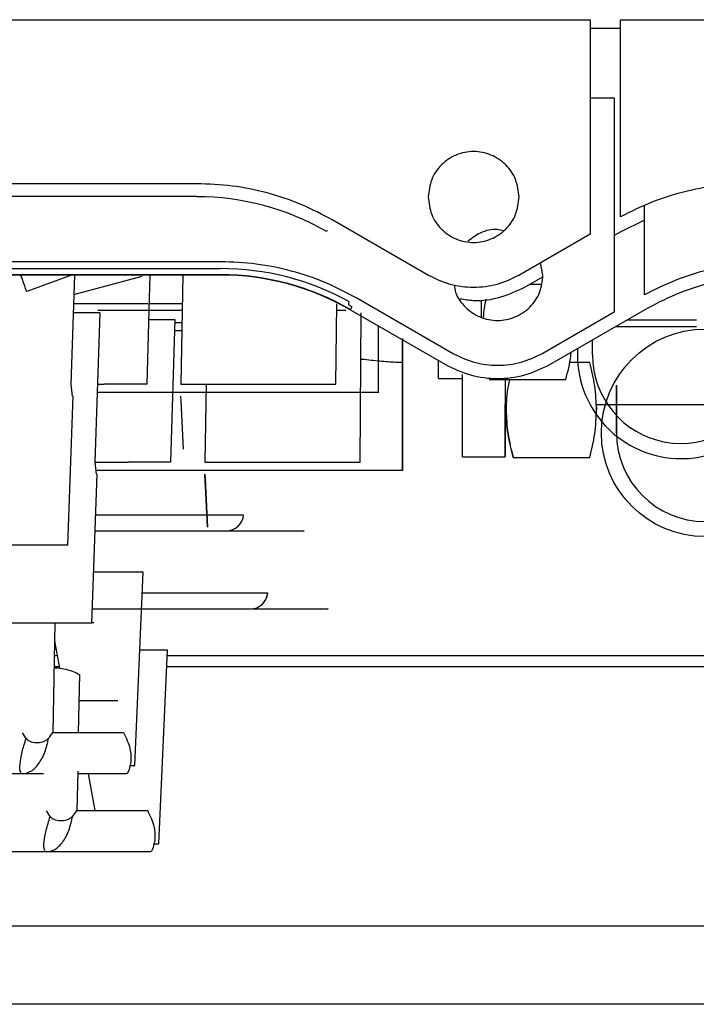
# Paper-space layout 'Sheet2' of a CAD drawing. Units: inches. Extents: x -135 to 301, y 5 to 193.
# Drawn here: x 39 to 41, y 19 to 21 of the extents above; entities that cross this region are included whole.
import ezdxf

# ---------------------------------------------------------------- set-up
doc = ezdxf.new("R2010")
doc.units = ezdxf.units.IN
doc.header["$MEASUREMENT"] = 0

psp = doc.layouts.new('Sheet2')

# ---------------------------------------------------------------- linework, layer by layer
at = {"color": 7, "linetype": 'Continuous', "lineweight": 25, "ltscale": 18}
for p, q in [((32.0035, 21.1275), (40.768, 21.1275)), ((40.768, 21.1275), (40.768, 20.6109)), ((40.841, 20.6528), (40.841, 21.1275)), ((40.841, 21.1275), (48.9697, 21.1275)), ((40.841, 21.1062), (40.768, 21.1062)), ((40.768, 20.9394), (40.8258, 20.9395)), ((40.8258, 20.9395), (40.8258, 20.4229)), ((39.8188, 20.7323), (37.7362, 20.7323)), ((39.8188, 20.7011), (37.7362, 20.7011)), ((40.8988, 20.4647), (40.8987, 20.6796)), ((40.3776, 20.5114), (40.1475, 20.6442)), ((40.8987, 20.6445), (40.8418, 20.6164)), ((40.1336, 20.62), (40.1319, 20.6172)), ((40.768, 20.6109), (40.5956, 20.5114)), ((40.8418, 20.6164), (40.8258, 20.6072)), ((39.8766, 20.5442), (37.7939, 20.5439)), ((37.794, 20.5274), (39.8766, 20.5276)), ((40.6538, 20.5122), (40.648, 20.5416)), ((39.8766, 20.5129), (37.794, 20.5127)), ((39.8766, 20.5121), (39.1676, 20.512)), ((39.5171, 20.512), (39.4094, 20.4722)), ((39.5247, 20.512), (39.5158, 20.2493)), ((39.5231, 20.4651), (39.6872, 20.5096)), ((39.7059, 20.512), (39.7035, 20.4285)), ((39.7855, 20.5129), (39.7808, 20.2493)), ((40.6529, 20.5074), (40.6117, 20.4836)), ((40.6494, 20.4897), (40.6222, 20.4897)), ((40.4354, 20.3233), (40.2053, 20.4561)), ((39.7016, 20.4427), (39.5224, 20.4427)), ((39.7842, 20.4427), (39.7039, 20.4427)), ((40.1548, 20.2493), (40.1565, 20.4428)), ((40.1855, 20.4484), (40.1853, 20.441)), ((40.1934, 20.4354), (40.1897, 20.4291)), ((40.5051, 20.452), (40.5051, 20.4098)), ((39.5858, 20.4212), (39.5737, 20.0611)), ((39.6864, 20.4266), (39.5808, 20.4266)), ((39.7034, 20.4266), (39.6984, 20.2493)), ((39.7839, 20.4266), (39.7369, 20.4266)), ((40.1784, 20.4266), (40.1564, 20.4266)), ((40.4194, 20.2955), (40.1893, 20.4283)), ((40.2127, 20.0612), (40.2159, 20.4213)), ((40.8258, 20.4229), (40.6535, 20.3233)), ((40.8996, 20.4284), (40.6695, 20.2955)), ((39.7028, 20.405), (39.766, 20.405)), ((39.766, 20.405), (39.7562, 20.0611)), ((39.7834, 20.3971), (39.7658, 20.3971)), ((40.2574, 20.2493), (40.2574, 20.389)), ((40.8299, 20.3881), (41.0236, 20.3881)), ((41.0236, 20.4032), (40.856, 20.4032)), ((39.7831, 20.3775), (39.7652, 20.3775)), ((40.3152, 20.3016), (40.3152, 20.3557)), ((40.7732, 20.3198), (40.7732, 20.3554)), ((40.2175, 20.309), (40.2149, 20.3093)), ((40.3152, 20.3016), (40.2983, 20.3016)), ((40.3152, 20.0612), (40.3152, 20.3016)), ((40.3152, 20.3016), (40.3152, 20.3016)), ((40.3152, 20.3016), (40.3152, 20.3016)), ((40.3152, 20.3016), (40.3152, 20.3016)), ((40.3152, 20.2915), (40.3152, 20.0612)), ((40.4022, 20.2625), (40.4022, 20.3054)), ((40.7666, 20.3017), (40.7175, 20.3016)), ((39.5158, 20.2493), (39.5189, 20.2205)), ((39.5807, 20.2493), (39.5958, 20.2493)), ((39.6984, 20.2493), (39.5958, 20.2493)), ((39.7808, 20.2493), (40.1548, 20.2493)), ((39.842, 20.2493), (39.8387, 20.0611)), ((40.4022, 20.2625), (40.4601, 20.2625)), ((40.5239, 20.2604), (40.7087, 20.2604)), ((40.8311, 20.2464), (40.8311, 20.1318)), ((40.8311, 20.1318), (40.8311, 20.2464)), ((40.8311, 20.2464), (40.8311, 20.2464)), ((39.5086, 19.8616), (39.5211, 20.2204)), ((39.6027, 20.2292), (39.5793, 20.2292)), ((39.7208, 20.2292), (39.6617, 20.2292)), ((40.1494, 20.2292), (39.7754, 20.2292)), ((39.7812, 20.2094), (39.7807, 20.2201)), ((39.7874, 20.0926), (39.7812, 20.2094)), ((40.563, 20.2001), (40.5663, 20.2001)), ((40.7821, 20.2001), (40.7831, 20.187)), ((40.7821, 20.2001), (40.8311, 20.2001)), ((40.8311, 20.2001), (41.0814, 20.2001)), ((39.7823, 20.1897), (39.7823, 20.1897)), ((40.3152, 20.1569), (40.3152, 20.0612)), ((40.3152, 20.0612), (40.3152, 20.1569)), ((40.4601, 20.0744), (40.563, 20.0744)), ((39.5737, 20.0611), (39.5767, 20.0323)), ((39.5753, 20.0611), (39.6537, 20.0611)), ((39.7562, 20.0611), (39.6537, 20.0611)), ((39.8387, 20.0611), (40.2127, 20.0612)), ((40.5818, 20.0724), (40.7666, 20.0724)), ((39.5665, 19.6734), (39.579, 20.0323)), ((39.5931, 20.041), (39.5758, 20.041)), ((39.6606, 20.041), (39.5931, 20.041)), ((39.7787, 20.041), (39.7196, 20.041)), ((40.2073, 20.0411), (39.8333, 20.041)), ((39.8385, 20.032), (39.8391, 20.0213)), ((39.8391, 20.0213), (39.8385, 20.0319)), ((39.8678, 20.041), (39.8678, 20.041)), ((40.1798, 20.041), (40.1797, 20.041)), ((40.1964, 20.041), (40.1964, 20.041)), ((40.2073, 20.0411), (40.2073, 20.0411)), ((39.8391, 20.0213), (39.8452, 19.9044)), ((39.8452, 19.9044), (39.8391, 20.0213)), ((39.778, 19.9337), (39.5755, 19.9337)), ((39.9321, 19.9337), (39.778, 19.9337)), ((39.5742, 19.8957), (39.778, 19.8957)), ((39.8452, 19.9044), (39.8452, 19.9044)), ((39.5086, 19.8616), (39.1738, 19.8616)), ((39.6597, 19.796), (39.5707, 19.796)), ((39.6699, 19.3299), (39.6902, 19.796)), ((39.8359, 19.7456), (39.688, 19.7456)), ((39.9901, 19.7456), (39.8359, 19.7456)), ((39.9901, 19.7456), (39.9901, 19.7456)), ((39.5677, 19.7075), (39.8359, 19.7075)), ((39.5665, 19.6734), (39.2317, 19.6734)), ((39.4771, 19.6734), (39.4723, 19.4097)), ((39.5665, 19.6747), (39.5708, 19.6747)), ((39.4763, 19.6303), (39.4879, 19.5646)), ((39.7177, 19.6078), (39.682, 19.6078)), ((39.7279, 19.1418), (39.7482, 19.6078)), ((39.4756, 19.5955), (39.4824, 19.5955)), ((39.7476, 19.5955), (41.4662, 19.5955)), ((39.4872, 19.5684), (39.4752, 19.5684)), ((41.4662, 19.5684), (39.7465, 19.5684)), ((39.5361, 19.5496), (39.5336, 19.4097)), ((39.535, 19.4865), (39.5645, 19.4866)), ((39.4723, 19.4097), (39.6429, 19.4097)), ((39.4078, 19.3956), (39.3987, 19.409)), ((39.532, 19.3168), (39.5302, 19.2215)), ((39.4495, 19.31), (39.3983, 19.31)), ((39.6491, 19.31), (39.5318, 19.31)), ((39.5575, 19.31), (39.5732, 19.2215)), ((39.4658, 19.2074), (39.4566, 19.2208)), ((39.5302, 19.2215), (39.7008, 19.2215)), ((39.707, 19.1218), (39.4562, 19.1218)), ((39.707, 19.1218), (39.707, 19.1218)), ((41.4662, 18.9432), (37.7145, 18.9432)), ((41.5243, 18.7552), (37.7725, 18.7548))]:
    psp.add_line(p, q, dxfattribs=at)
at = {"color": 7, "linetype": 'Continuous', "lineweight": 25, "ltscale": 18, "flags": 128}
for points in [[(39.4094, 20.4722), (39.4091, 20.4731), (39.4081, 20.4757), (39.4065, 20.4801), (39.4044, 20.4859), (39.4017, 20.493), (39.3987, 20.5011), (39.3955, 20.51), (39.3944, 20.5128)], [(40.3152, 20.3557), (40.3152, 20.3398), (40.3152, 20.3236), (40.3152, 20.3115), (40.3152, 20.3041), (40.3152, 20.3016)], [(40.4601, 20.0744), (40.4601, 20.0781), (40.4601, 20.0889), (40.4601, 20.1066), (40.4601, 20.1305), (40.4601, 20.16), (40.4601, 20.194), (40.4601, 20.2314), (40.4601, 20.2711), (40.4601, 20.2725)], [(40.5629, 20.264), (40.563, 20.2314), (40.563, 20.194), (40.563, 20.16), (40.563, 20.1305), (40.563, 20.1066), (40.563, 20.0889), (40.563, 20.0781), (40.563, 20.0744)], [(40.563, 20.0744), (40.563, 20.0781), (40.563, 20.0889), (40.563, 20.1066), (40.563, 20.1305), (40.563, 20.16), (40.563, 20.194), (40.563, 20.2001)]]:
    psp.add_lwpolyline(points, dxfattribs=at)
at = {"color": 7, "linetype": 'Continuous', "lineweight": 25, "ltscale": 324}
psp.add_circle((41.0447, 20.1318), 0.2501, dxfattribs=at)
for centre, radius, start, end in [((39.8188, 20.0749), 0.6261, 60, 90), ((39.8767, 19.8868), 0.6409, 61.1996, 90.0066), ((39.8767, 19.8868), 0.6261, 60.0066, 90.0066), ((39.8767, 19.8868), 0.6253, 60.0066, 90.0066), ((40.9869, 20.3198), 0.2136, 180, 58.7705), ((40.9869, 20.3198), 0.2501, 270, 49.2134), ((40.9869, 20.3198), 0.2501, 176.6091, 270), ((41.0447, 20.1318), 0.2136, 180.0092, 90.0066), ((39.8906, 19.9374), 0.0417, 270, 355), ((39.9485, 19.7492), 0.0417, 270.0066, 355.0066)]:
    psp.add_arc(centre, radius, start, end, dxfattribs=at)
for centre, ratio, start_param, end_param in [((39.3987, 19.4142), 0.432125, 4.955349, 5.083272), ((39.4566, 19.226), 0.432123, 4.955347, 5.08327)]:
    psp.add_ellipse(centre, major_axis=(0.0971, 0.0954), ratio=ratio, start_param=start_param, end_param=end_param, dxfattribs=at)
at = {"color": 7, "linetype": 'Continuous', "lineweight": 25, "ltscale": 18}
for points, knots in [([(40.5961, 20.7002), (40.5944, 20.7145), (40.5911, 20.7432), (40.5658, 20.7796), (40.5296, 20.8039), (40.4866, 20.8125), (40.4436, 20.8039), (40.4074, 20.7796), (40.3821, 20.7432), (40.3788, 20.7145), (40.3772, 20.7002)], [0, 0, 0, 0, 0.125, 0.25, 0.375, 0.5, 0.625, 0.75, 0.875, 1, 1, 1, 1]), ([(40.1475, 20.6442), (40.1222, 20.6577), (40.0714, 20.6845), (39.9894, 20.7115), (39.9049, 20.7291), (39.8475, 20.7312), (39.8188, 20.7323)], [0, 0, 0, 0, 0.25, 0.5, 0.75, 1, 1, 1, 1]), ([(41.1544, 20.7323), (41.1272, 20.7313), (41.0727, 20.7294), (40.9924, 20.7135), (40.9142, 20.6892), (40.8654, 20.6649), (40.841, 20.6528)], [0, 0, 0, 0, 0.25, 0.5, 0.75, 1, 1, 1, 1]), ([(40.3772, 20.7002), (40.3788, 20.6859), (40.3821, 20.6573), (40.4074, 20.6208), (40.4436, 20.5965), (40.4866, 20.5879), (40.5296, 20.5965), (40.5658, 20.6208), (40.5911, 20.6573), (40.5944, 20.6859), (40.5961, 20.7002)], [0, 0, 0, 0, 0.125, 0.25, 0.375, 0.5, 0.625, 0.75, 0.875, 1, 1, 1, 1]), ([(40.558, 20.6189), (40.5535, 20.6199), (40.5351, 20.6244), (40.5031, 20.6166), (40.4824, 20.6007), (40.473, 20.5935)], [0, 0, 0, 0, 0.150842, 0.614447, 1, 1, 1, 1]), ([(40.2053, 20.4561), (40.18, 20.4695), (40.1292, 20.4964), (40.0472, 20.5233), (39.9627, 20.5409), (39.9053, 20.5431), (39.8766, 20.5442)], [0, 0, 0, 0, 0.25, 0.5, 0.75, 1, 1, 1, 1]), ([(41.2122, 20.5443), (41.185, 20.5433), (41.1305, 20.5414), (41.0501, 20.5255), (40.972, 20.5011), (40.9232, 20.4769), (40.8988, 20.4647)], [0, 0, 0, 0, 0.25, 0.5, 0.75, 1, 1, 1, 1]), ([(40.5956, 20.5114), (40.5784, 20.5031), (40.544, 20.4866), (40.4866, 20.48), (40.4292, 20.4866), (40.3948, 20.5031), (40.3776, 20.5114)], [0, 0, 0, 0, 0.25, 0.5, 0.75, 1, 1, 1, 1]), ([(40.4397, 20.4884), (40.4406, 20.4822), (40.4436, 20.4619), (40.4656, 20.4329), (40.5013, 20.4084), (40.5445, 20.3999), (40.5874, 20.4084), (40.6236, 20.4328), (40.6489, 20.4692), (40.6522, 20.4978), (40.6538, 20.5122)], [0, 0, 0, 0, 0.058215, 0.192756, 0.327297, 0.461837, 0.596378, 0.730919, 0.865459, 1, 1, 1, 1]), ([(40.6117, 20.4836), (40.592, 20.4743), (40.5526, 20.4557), (40.4972, 20.4471), (40.4648, 20.4526), (40.4539, 20.4544)], [0, 0, 0, 0, 0.399167, 0.798334, 1, 1, 1, 1]), ([(40.5163, 20.454), (40.5146, 20.447), (40.511, 20.4323), (40.5104, 20.4173), (40.51, 20.4096)], [0, 0, 0, 0, 0.480863, 1, 1, 1, 1]), ([(40.1853, 20.441), (40.1857, 20.4406), (40.1864, 20.4399), (40.1911, 20.4369), (40.1934, 20.4354)], [0, 0, 0, 0, 0.499937, 1, 1, 1, 1]), ([(39.5858, 20.4212), (39.5813, 20.4212), (39.5723, 20.4212), (39.5501, 20.4212), (39.5307, 20.4212), (39.5216, 20.4212)], [0, 0, 0, 0, 0.348641, 0.697283, 1, 1, 1, 1]), ([(39.7369, 20.4266), (39.7252, 20.4266), (39.7018, 20.4266), (39.6915, 20.4266), (39.6864, 20.4266)], [0, 0, 0, 0, 0.499998, 1, 1, 1, 1]), ([(40.3152, 20.359), (40.3152, 20.3399), (40.3152, 20.2963), (40.3152, 20.2271), (40.3152, 20.1803), (40.3152, 20.1569)], [0, 0, 0, 0, 0.280056, 0.640028, 1, 1, 1, 1]), ([(40.6535, 20.3233), (40.6362, 20.3151), (40.6018, 20.2985), (40.5444, 20.2919), (40.4871, 20.2985), (40.4526, 20.315), (40.4354, 20.3233)], [0, 0, 0, 0, 0.25, 0.5, 0.75, 1, 1, 1, 1]), ([(40.7087, 20.2604), (40.7139, 20.2793), (40.7198, 20.3008), (40.7213, 20.3228), (40.7215, 20.3256)], [0, 0, 0, 0, 0.875366, 1, 1, 1, 1]), ([(40.2983, 20.3016), (40.2861, 20.3024), (40.2617, 20.3039), (40.2322, 20.3073), (40.2175, 20.309)], [0, 0, 0, 0, 0.499828, 1, 1, 1, 1]), ([(40.3152, 20.3016), (40.3152, 20.3015), (40.3152, 20.3013), (40.3152, 20.2996), (40.3152, 20.2972), (40.3152, 20.2946), (40.3152, 20.2929), (40.3152, 20.292), (40.3152, 20.2915)], [0, 0, 0, 0, 0.250152, 0.500166, 0.749557, 0.87462, 0.937167, 1, 1, 1, 1]), ([(40.6695, 20.2955), (40.6498, 20.2861), (40.6103, 20.2671), (40.5445, 20.2595), (40.4786, 20.2671), (40.4391, 20.286), (40.4194, 20.2955)], [0, 0, 0, 0, 0.25, 0.5, 0.75, 1, 1, 1, 1]), ([(40.7831, 20.187), (40.7823, 20.2063), (40.7806, 20.245), (40.7713, 20.2828), (40.7666, 20.3017)], [0, 0, 0, 0, 0.4999371, 1, 1, 1, 1]), ([(40.2574, 20.2292), (40.2574, 20.2291), (40.2574, 20.229), (40.2574, 20.2339), (40.2574, 20.2397), (40.2574, 20.244), (40.2574, 20.2469), (40.2574, 20.2485), (40.2574, 20.2493)], [0, 0, 0, 0, 0.500439, 0.750073, 0.874807, 0.937326, 0.968737, 1, 1, 1, 1]), ([(40.573, 20.2604), (40.5718, 20.2552), (40.5664, 20.231), (40.5641, 20.187), (40.5681, 20.1291), (40.5772, 20.0913), (40.5818, 20.0724)], [0, 0, 0, 0, 0.08429, 0.389501, 0.694712, 1, 1, 1, 1]), ([(39.6617, 20.2292), (39.6481, 20.2292), (39.6207, 20.2292), (39.6087, 20.2292), (39.6027, 20.2292)], [0, 0, 0, 0, 0.5, 1, 1, 1, 1]), ([(39.7754, 20.2292), (39.7653, 20.2292), (39.7452, 20.2292), (39.729, 20.2292), (39.7208, 20.2292)], [0, 0, 0, 0, 0.5, 1, 1, 1, 1]), ([(40.2581, 20.2292), (40.2565, 20.2292), (40.2535, 20.2292), (40.2296, 20.2292), (40.1946, 20.2292), (40.1645, 20.2292), (40.1494, 20.2292)], [0, 0, 0, 0, 0.249955, 0.49997, 0.749985, 1, 1, 1, 1]), ([(40.5818, 20.0724), (40.5774, 20.0913), (40.5686, 20.129), (40.5638, 20.1721), (40.5659, 20.1957), (40.5663, 20.2001)], [0, 0, 0, 0, 0.449186, 0.898259, 1, 1, 1, 1]), ([(40.7666, 20.0724), (40.7713, 20.0913), (40.7806, 20.1291), (40.7823, 20.1677), (40.7831, 20.187)], [0, 0, 0, 0, 0.500063, 1, 1, 1, 1]), ([(40.3152, 20.0411), (40.3152, 20.041), (40.3152, 20.0409), (40.3152, 20.0458), (40.3152, 20.0516), (40.3152, 20.0559), (40.3152, 20.0588), (40.3152, 20.0604), (40.3152, 20.0612)], [0, 0, 0, 0, 0.500439, 0.750073, 0.874807, 0.937326, 0.968737, 1, 1, 1, 1]), ([(40.3152, 20.0612), (40.3152, 20.0585), (40.3152, 20.0532), (40.3152, 20.0466), (40.3152, 20.042), (40.3152, 20.0414), (40.3152, 20.0411)], [0, 0, 0, 0, 0.250002, 0.5, 0.749998, 1, 1, 1, 1]), ([(40.3152, 20.0411), (40.3152, 20.0414), (40.3152, 20.042), (40.3152, 20.0466), (40.3152, 20.0532), (40.3152, 20.0585), (40.3152, 20.0612)], [0, 0, 0, 0, 0.250002, 0.5, 0.749998, 1, 1, 1, 1]), ([(40.3152, 20.0612), (40.3152, 20.0599), (40.3152, 20.0572), (40.3152, 20.0528), (40.3152, 20.0505), (40.3152, 20.0491)], [0, 0, 0, 0, 0.249958, 0.500418, 1, 1, 1, 1]), ([(39.7196, 20.041), (39.7059, 20.041), (39.6786, 20.041), (39.6666, 20.041), (39.6606, 20.041)], [0, 0, 0, 0, 0.5, 1, 1, 1, 1]), ([(39.8333, 20.041), (39.8232, 20.041), (39.803, 20.041), (39.7868, 20.041), (39.7787, 20.041)], [0, 0, 0, 0, 0.5000003, 1, 1, 1, 1]), ([(39.8385, 20.0319), (39.8389, 20.0245), (39.8395, 20.0133), (39.8401, 20.0018), (39.8401, 20.0014), (39.8401, 20.0015), (39.8401, 20.0015), (39.8401, 20.0015), (39.8401, 20.0015), (39.8401, 20.0015), (39.8401, 20.0015), (39.8401, 20.0015), (39.8401, 20.0015), (39.8401, 20.0015), (39.8401, 20.0015), (39.8401, 20.0015), (39.8401, 20.0015), (39.8401, 20.0015), (39.8401, 20.0015), (39.8401, 20.0015), (39.8401, 20.0015), (39.8401, 20.0015), (39.8401, 20.0015), (39.8401, 20.0015), (39.8401, 20.0015), (39.8401, 20.0015), (39.8402, 20.0014), (39.8401, 20.0019), (39.8402, 20.0003), (39.84, 20.0036), (39.8395, 20.0132), (39.8389, 20.0245), (39.8385, 20.032)], [0, 0, 0, 0, 0.031172, 0.046773, 0.073065, 0.099759, 0.126222, 0.188775, 0.300477, 0.499945, 0.640011, 0.658353, 0.676695, 0.695037, 0.713378, 0.73172, 0.750062, 0.750134, 0.750707, 0.752309, 0.75838, 0.781995, 0.795725, 0.811902, 0.830527, 0.8516, 0.875121, 0.906385, 0.937649, 0.953227, 0.968828, 1, 1, 1, 1]), ([(40.3159, 20.0411), (40.3144, 20.0411), (40.3114, 20.0411), (40.2875, 20.0411), (40.2525, 20.0411), (40.2223, 20.0411), (40.2073, 20.0411)], [0, 0, 0, 0, 0.249957, 0.499972, 0.749986, 1, 1, 1, 1]), ([(40.3152, 20.0491), (40.3152, 20.0469), (40.3152, 20.0425), (40.3152, 20.0415), (40.3152, 20.0411)], [0, 0, 0, 0, 0.500496, 1, 1, 1, 1]), ([(39.778, 19.8957), (39.7927, 19.8957), (39.8222, 19.8957), (39.8595, 19.8957), (39.8855, 19.8957), (39.8889, 19.8957), (39.8906, 19.8957)], [0, 0, 0, 0, 0.25, 0.5, 0.749999, 1, 1, 1, 1]), ([(39.8906, 19.8957), (39.8921, 19.8957), (39.895, 19.8957), (39.918, 19.8957), (39.9524, 19.8957), (39.9835, 19.8957), (39.9991, 19.8957)], [0, 0, 0, 0, 0.25, 0.5, 0.75, 1, 1, 1, 1]), ([(39.9991, 19.8957), (40.0103, 19.8957), (40.0327, 19.8957), (40.0578, 19.8957), (40.0727, 19.8957), (40.079, 19.8957), (40.0772, 19.8957), (40.0772, 19.8957)], [0, 0, 0, 0, 0.249982, 0.499965, 0.749946, 0.999928, 1, 1, 1, 1]), ([(39.8359, 19.7075), (39.8506, 19.7075), (39.8802, 19.7075), (39.9174, 19.7075), (39.9434, 19.7075), (39.9468, 19.7075), (39.9485, 19.7075)], [0, 0, 0, 0, 0.25, 0.5, 0.749999, 1, 1, 1, 1]), ([(39.9522, 19.7075), (39.9531, 19.7075), (39.9558, 19.7075), (39.9762, 19.7075), (40.0102, 19.7075), (40.0414, 19.7075), (40.057, 19.7075)], [0, 0, 0, 0, 0.145522, 0.430348, 0.715175, 1, 1, 1, 1]), ([(40.057, 19.7075), (40.0682, 19.7075), (40.0906, 19.7075), (40.1157, 19.7076), (40.1306, 19.7076), (40.1369, 19.7076), (40.1351, 19.7076), (40.1351, 19.7076)], [0, 0, 0, 0, 0.249981, 0.499963, 0.749944, 0.999925, 1, 1, 1, 1]), ([(39.4751, 19.5656), (39.478, 19.5656), (39.4878, 19.5653), (39.5037, 19.5623), (39.5217, 19.5571), (39.5313, 19.5521), (39.5361, 19.5496)], [0, 0, 0, 0, 0.1205002, 0.4134674, 0.7068801, 1, 1, 1, 1]), ([(39.5645, 19.4866), (39.573, 19.4866), (39.5898, 19.4866), (39.6111, 19.4866), (39.6259, 19.4866), (39.6278, 19.4866), (39.6287, 19.4866)], [0, 0, 0, 0, 0.250029, 0.5000024, 0.7499752, 1, 1, 1, 1]), ([(39.6429, 19.4097), (39.649, 19.3965), (39.6612, 19.3701), (39.6604, 19.3483), (39.66, 19.3374)], [0, 0, 0, 0, 0.500378, 1, 1, 1, 1]), ([(39.3959, 19.3131), (39.395, 19.3139), (39.3923, 19.3161), (39.3925, 19.3332), (39.397, 19.3611), (39.4042, 19.3841), (39.4078, 19.3956)], [0, 0, 0, 0, 0.143763, 0.429227, 0.714607, 1, 1, 1, 1]), ([(39.3982, 19.31), (39.4051, 19.3112), (39.419, 19.3136), (39.4383, 19.3327), (39.4541, 19.3609), (39.4594, 19.3846), (39.462, 19.3964)], [0, 0, 0, 0, 0.2500634, 0.5000719, 0.7500455, 1, 1, 1, 1]), ([(39.462, 19.3964), (39.4603, 19.3947), (39.4569, 19.3912), (39.4485, 19.3866), (39.4363, 19.3839), (39.4233, 19.3855), (39.4134, 19.3897), (39.4097, 19.3936), (39.4078, 19.3956)], [0, 0, 0, 0, 0.124724, 0.249901, 0.499987, 0.749549, 0.874814, 1, 1, 1, 1]), ([(39.66, 19.3374), (39.6582, 19.3293), (39.6545, 19.3132), (39.6509, 19.3111), (39.6491, 19.31)], [0, 0, 0, 0, 0.499631, 1, 1, 1, 1]), ([(39.658, 19.3299), (39.6594, 19.3299), (39.6687, 19.3298), (39.6693, 19.3299), (39.6699, 19.3299)], [0, 0, 0, 0, 0.14979, 1, 1, 1, 1]), ([(37.7889, 19.3115), (37.8328, 19.3112), (37.9234, 19.3107), (38.0687, 19.3102), (38.2173, 19.3104), (38.3636, 19.3104), (38.5073, 19.3104), (38.6416, 19.3104), (38.7667, 19.3104), (38.8829, 19.3104), (38.9968, 19.3104), (39.1081, 19.3103), (39.2161, 19.3105), (39.3115, 19.311), (39.37, 19.3113), (39.3958, 19.3114)], [0, 0, 0, 0, 0.086312, 0.178302, 0.269945, 0.360102, 0.448475, 0.535063, 0.60786, 0.679348, 0.749525, 0.818194, 0.88467, 0.949352, 1, 1, 1, 1]), ([(39.3982, 19.31), (39.3612, 19.31), (39.2984, 19.31), (39.2326, 19.31), (39.2054, 19.31)], [0, 0, 0, 0, 0.587747, 1, 1, 1, 1]), ([(39.7008, 19.2215), (39.707, 19.2083), (39.7192, 19.1819), (39.7184, 19.1601), (39.718, 19.1493)], [0, 0, 0, 0, 0.500378, 1, 1, 1, 1]), ([(39.4538, 19.1249), (39.453, 19.1256), (39.4503, 19.1279), (39.4505, 19.145), (39.4549, 19.1729), (39.4622, 19.1959), (39.4658, 19.2074)], [0, 0, 0, 0, 0.143763, 0.429227, 0.714607, 1, 1, 1, 1]), ([(39.4561, 19.1218), (39.4631, 19.123), (39.477, 19.1254), (39.4963, 19.1445), (39.512, 19.1727), (39.5174, 19.1964), (39.52, 19.2082)], [0, 0, 0, 0, 0.250063, 0.500072, 0.750046, 1, 1, 1, 1]), ([(39.52, 19.2082), (39.5183, 19.2065), (39.5149, 19.203), (39.5065, 19.1984), (39.4943, 19.1957), (39.4813, 19.1973), (39.4713, 19.2015), (39.4676, 19.2054), (39.4658, 19.2074)], [0, 0, 0, 0, 0.124724, 0.249901, 0.499987, 0.749549, 0.874814, 1, 1, 1, 1]), ([(39.718, 19.1493), (39.7161, 19.1412), (39.7125, 19.125), (39.7088, 19.1229), (39.707, 19.1218)], [0, 0, 0, 0, 0.499631, 1, 1, 1, 1]), ([(39.716, 19.1417), (39.7174, 19.1417), (39.7266, 19.1417), (39.7273, 19.1417), (39.7279, 19.1418)], [0, 0, 0, 0, 0.1500912, 1, 1, 1, 1]), ([(39.4562, 19.1218), (39.4192, 19.1218), (39.3469, 19.1218), (39.234, 19.1218), (39.1206, 19.1217), (39.0313, 19.1217), (38.9664, 19.1217), (38.9262, 19.1217), (38.8879, 19.1217), (38.8594, 19.1217), (38.8357, 19.1217), (38.81, 19.1217), (38.7693, 19.1217), (38.7135, 19.1217), (38.6354, 19.1217), (38.5451, 19.1217), (38.4531, 19.1217), (38.3817, 19.1217), (38.3284, 19.1217), (38.2963, 19.1217), (38.2759, 19.1217), (38.2649, 19.1217), (38.2554, 19.1216), (38.2472, 19.1216), (38.2083, 19.1216), (38.138, 19.1216), (38.0371, 19.1216), (37.9372, 19.1216), (37.8733, 19.1216), (37.8405, 19.1216)], [0, 0, 0, 0, 0.071864, 0.140358, 0.210058, 0.280043, 0.304675, 0.329306, 0.353938, 0.375172, 0.38175, 0.397498, 0.422453, 0.456613, 0.499979, 0.566184, 0.622569, 0.669132, 0.69761, 0.720564, 0.728199, 0.73495, 0.740817, 0.7458, 0.749899, 0.812397, 0.874935, 0.935855, 1, 1, 1, 1]), ([(37.8469, 19.1231), (37.8908, 19.1228), (37.9814, 19.1223), (38.1267, 19.1218), (38.2753, 19.122), (38.4216, 19.1221), (38.5653, 19.1221), (38.6995, 19.1222), (38.8246, 19.1222), (38.9408, 19.1221), (39.0548, 19.1221), (39.1661, 19.1221), (39.2741, 19.1222), (39.3694, 19.1228), (39.428, 19.1231), (39.4538, 19.1232)], [0, 0, 0, 0, 0.086312, 0.178302, 0.269945, 0.360102, 0.448475, 0.535063, 0.60786, 0.679348, 0.749525, 0.818194, 0.88467, 0.949352, 1, 1, 1, 1])]:
    psp.add_open_spline(points, degree=3, knots=knots, dxfattribs=at)
for points in [[(41.2122, 20.5122), (41.1849, 20.5112), (41.1303, 20.5091), (41.05, 20.4924), (40.972, 20.4667), (40.9237, 20.4412), (40.8996, 20.4284)], [(39.6902, 19.796), (39.6888, 19.7962), (39.686, 19.7966), (39.6685, 19.7962), (39.6597, 19.796)], [(39.9767, 19.7185), (39.9802, 19.7224), (39.9872, 19.7302), (39.9891, 19.7404), (39.9901, 19.7456)], [(39.7482, 19.6078), (39.7468, 19.608), (39.7439, 19.6084), (39.7264, 19.608), (39.7177, 19.6078)]]:
    psp.add_open_spline(points, degree=3, dxfattribs=at)

doc.saveas('drawing.dxf')
